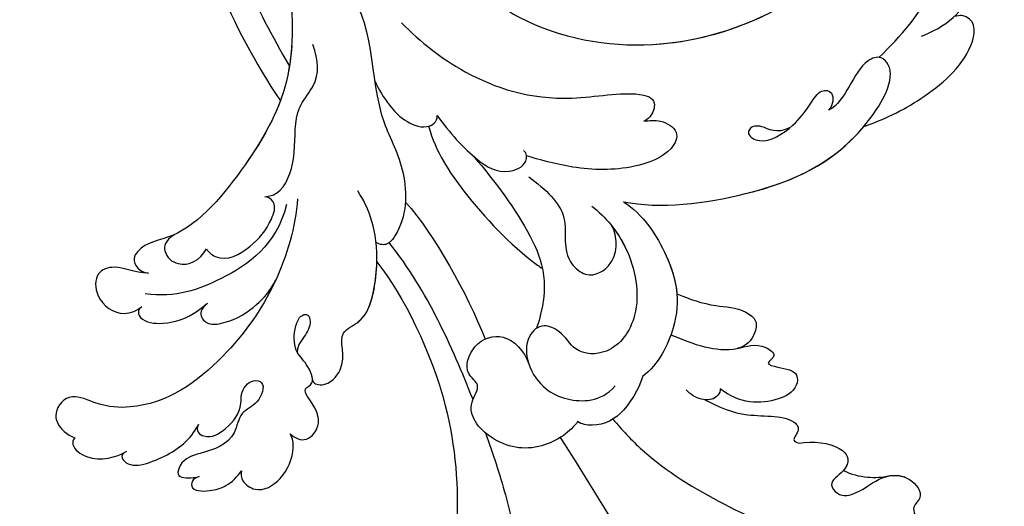
# Model space of a CAD drawing. Units: millimetres. Extents: x 5101 to 9556, y 2855 to 4955.
# Drawn here: x 6884 to 6977, y 3758 to 3803 of the extents above; entities that cross this region are included whole.
import ezdxf

# ---------------------------------------------------------------- set-up
doc = ezdxf.new("R2010")
doc.units = ezdxf.units.MM
doc.linetypes.add('HIDDEN', pattern=[0.375, 0.25, -0.125])
doc.layers.add('A-04.尺寸標註', color=4, linetype='Continuous')
doc.layers.add('H-08.木作(細線)', color=8, linetype='Continuous')
doc.styles.add('新細明體', font='PMingLiU.ttf')
doc.dimstyles.new('5', dxfattribs={"dimtxt": 12.5, "dimasz": 3.75, "dimexe": 2.5, "dimexo": 2.5, "dimgap": 1.5, "dimtad": 2, "dimdec": 0, "dimtxsty": '新細明體', "dimblk": 'ARCHTICK', "dimcen": 5, "dimclrd": 8, "dimclre": 8, "dimclrt": 4, "dimadec": 0, "dimazin": 0, "dimtfac": 1, "dimtdec": 0, "dimtix": 1, "dimtmove": 2, "dimatfit": 3, "dimldrblk": 'OPEN90', "dimfxl": 1.25, "dimlwd": 9, "dimlwe": 9, "dimarcsym": 0})

# ---------------------------------------------------------------- blocks, each defined once
blk = doc.blocks.new('SE-21060L-d')
at = {"layer": 'H-08.木作(細線)'}
for points, knots in [([(1.645, 38.088), (3.797, 42.187), (8.915, 52.06), (15.106, 68.74), (18.567, 86.656), (12.695, 99.349), (7.57, 105.264), (1.948, 107.692), (0.09, 107.218)], [32.083061, 32.083061, 32.083061, 32.083061, 45.949646, 65.453654, 85.920955, 97.718802, 106.618109, 111.788522, 111.788522, 111.788522, 111.788522]), ([(-14.22, 20.193), (-11.937, 23.649), (-6.522, 37.34), (-9.812, 52.837), (-14.091, 65.155), (-17.677, 67.647), (-16.98, 70.851), (-13.786, 67.987), (-13.697, 70.292), (-12.894, 71.68), (-11.141, 70.835), (-9.845, 69.599), (-7.835, 70.919), (-9.884, 72.723), (-11.64, 73.116), (-12.873, 74.08), (-13.478, 75.08), (-13.487, 76.127), (-12.725, 76.253)], [0.104648, 0.104648, 0.104648, 0.104648, 15.272059, 38.670125, 49.008075, 50.784176, 52.104841, 55.16595, 56.051665, 57.711784, 59.036406, 61.142226, 62.17761, 64.1406, 65.922726, 67.833135, 68.605566, 70.081565, 70.081565, 70.081565, 70.081565]), ([(-14.22, 20.193), (-11.937, 23.649), (-6.522, 37.34), (-9.812, 52.837), (-14.091, 65.155), (-17.677, 67.647), (-16.98, 70.851), (-13.786, 67.987), (-13.697, 70.292), (-12.894, 71.68), (-11.141, 70.835), (-9.845, 69.599), (-7.835, 70.919), (-9.884, 72.723), (-11.64, 73.116), (-12.873, 74.08), (-13.478, 75.08), (-13.487, 76.127), (-12.725, 76.253)], [0.104648, 0.104648, 0.104648, 0.104648, 15.272059, 38.670125, 49.008075, 50.784176, 52.104841, 55.16595, 56.051665, 57.711784, 59.036406, 61.142226, 62.17761, 64.1406, 65.922726, 67.833135, 68.605566, 70.081565, 70.081565, 70.081565, 70.081565]), ([(-14.22, 20.193), (-11.937, 23.649), (-6.522, 37.34), (-9.812, 52.837), (-14.091, 65.155), (-17.677, 67.647), (-16.98, 70.851), (-13.786, 67.987), (-13.697, 70.292), (-12.894, 71.68), (-11.141, 70.835), (-9.845, 69.599), (-7.835, 70.919), (-9.884, 72.723), (-11.64, 73.116), (-12.873, 74.08), (-13.478, 75.08), (-13.487, 76.127), (-12.725, 76.253)], [0.104648, 0.104648, 0.104648, 0.104648, 15.272059, 38.670125, 49.008075, 50.784176, 52.104841, 55.16595, 56.051665, 57.711784, 59.036406, 61.142226, 62.17761, 64.1406, 65.922726, 67.833135, 68.605566, 70.081565, 70.081565, 70.081565, 70.081565]), ([(-5.339, 37.09), (-4.804, 39.059), (-2.687, 47.756), (-2.789, 57.005), (-4.224, 63.632)], [5.149552, 5.149552, 5.149552, 5.149552, 11.235138, 31.855932, 31.855932, 31.855932, 31.855932]), ([(15.515, 35.66), (16.907, 36.527), (19.172, 37.747), (23.554, 37.689), (24.269, 39.289), (23.429, 40.048), (23.848, 40.499), (25.646, 40.329), (27.8, 40.975), (28.676, 42.304), (28.062, 43.595), (26.374, 44.322), (27.402, 45.918), (29.509, 45.598), (31.355, 44.088), (34.082, 44.176), (35.505, 46.406), (34.069, 47.314), (34.691, 48.714), (33.041, 50.809), (30.852, 51.545), (29.281, 51.541), (28.404, 51.32)], [0, 0, 0, 0, 4.031992, 8.503969, 9.68336, 10.458363, 10.468938, 11.233052, 14.662698, 15.865072, 17.184335, 18.813269, 19.743887, 21.520761, 24.358571, 26.915156, 28.880632, 30.06272, 30.792416, 32.876874, 36.276641, 37.878627, 37.878627, 37.878627, 37.878627]), ([(15.515, 35.66), (16.907, 36.527), (19.172, 37.747), (23.554, 37.689), (24.269, 39.289), (23.429, 40.048), (23.848, 40.499), (25.646, 40.329), (27.8, 40.975), (28.676, 42.304), (28.062, 43.595), (26.374, 44.322), (27.402, 45.918), (29.509, 45.598), (31.355, 44.088), (34.082, 44.176), (35.505, 46.406), (34.069, 47.314), (34.691, 48.714), (33.041, 50.809), (30.852, 51.545), (29.281, 51.541), (28.404, 51.32)], [0, 0, 0, 0, 4.031992, 8.503969, 9.68336, 10.458363, 10.468938, 11.233052, 14.662698, 15.865072, 17.184335, 18.813269, 19.743887, 21.520761, 24.358571, 26.915156, 28.880632, 30.06272, 30.792416, 32.876874, 36.276641, 37.878627, 37.878627, 37.878627, 37.878627]), ([(32.162, 44.243), (32.825, 44.164), (34.226, 44.402), (35.505, 46.406), (34.069, 47.314), (34.691, 48.714), (33.041, 50.809), (30.852, 51.545), (29.281, 51.541), (28.404, 51.32)], [24.935791, 24.935791, 24.935791, 24.935791, 26.915156, 28.880632, 30.06272, 30.792416, 32.876874, 36.276641, 37.878627, 37.878627, 37.878627, 37.878627]), ([(6.739, 36.773), (7.487, 37.843), (10.203, 41.29), (16.694, 45.966), (21.912, 48.783), (28.357, 49.784)], [5.229936, 5.229936, 5.229936, 5.229936, 9.163006, 18.094571, 27.64487, 27.64487, 27.64487, 27.64487]), ([(28.001, 43.365), (28.648, 43.8), (30.134, 44.278), (31.552, 44.311), (32.272, 44.232)], [0, 0, 0, 0, 2.377325, 4.505588, 4.505588, 4.505588, 4.505588]), ([(28.001, 43.365), (28.648, 43.8), (30.134, 44.278), (31.552, 44.311), (32.272, 44.232)], [0, 0, 0, 0, 2.377325, 4.505588, 4.505588, 4.505588, 4.505588]), ([(28.001, 43.365), (28.648, 43.8), (30.134, 44.278), (31.552, 44.311), (32.272, 44.232)], [0, 0, 0, 0, 2.377325, 4.505588, 4.505588, 4.505588, 4.505588]), ([(15.515, 35.66), (16.907, 36.527), (19.172, 37.747), (23.554, 37.689), (24.269, 39.289), (23.429, 40.048), (23.848, 40.499), (25.646, 40.329), (27.8, 40.975), (28.664, 42.286), (28.325, 43.04), (28.001, 43.365)], [0, 0, 0, 0, 4.031992, 8.503969, 9.68336, 10.458363, 10.468938, 11.233052, 14.662698, 15.865072, 17.105534, 17.105534, 17.105534, 17.105534]), ([(-28.547, 38.746), (-28.669, 39.072), (-28.595, 39.867), (-27.05, 41.083), (-24.619, 39.891), (-23.433, 37.554), (-23.464, 36.13), (-23.681, 35.671)], [0, 0, 0, 0, 0.947403, 2.300587, 4.884708, 7.899814, 9.196319, 9.196319, 9.196319, 9.196319]), ([(-28.547, 38.746), (-28.669, 39.072), (-28.595, 39.867), (-27.05, 41.083), (-24.619, 39.891), (-23.433, 37.554), (-23.464, 36.13), (-23.681, 35.671)], [0, 0, 0, 0, 0.947403, 2.300587, 4.884708, 7.899814, 9.196319, 9.196319, 9.196319, 9.196319]), ([(-28.547, 38.746), (-28.669, 39.072), (-28.595, 39.867), (-27.05, 41.083), (-24.619, 39.891), (-23.433, 37.554), (-23.464, 36.13), (-23.681, 35.671)], [0, 0, 0, 0, 0.947403, 2.300587, 4.884708, 7.899814, 9.196319, 9.196319, 9.196319, 9.196319]), ([(-32.575, 38.946), (-32.777, 39.02), (-33.24, 39.155), (-33.544, 40.272), (-31.668, 40.471), (-29.937, 40.082), (-29.004, 39.304), (-28.547, 38.746)], [0, 0, 0, 0, 0.610761, 1.224782, 2.959991, 4.498953, 6.500988, 6.500988, 6.500988, 6.500988]), ([(-32.575, 38.946), (-32.777, 39.02), (-33.24, 39.155), (-33.544, 40.272), (-31.668, 40.471), (-29.937, 40.082), (-29.004, 39.304), (-28.547, 38.746)], [0, 0, 0, 0, 0.610761, 1.224782, 2.959991, 4.498953, 6.500988, 6.500988, 6.500988, 6.500988]), ([(-32.575, 38.946), (-32.777, 39.02), (-33.24, 39.155), (-33.544, 40.272), (-31.668, 40.471), (-29.937, 40.082), (-29.004, 39.304), (-28.547, 38.746)], [0, 0, 0, 0, 0.610761, 1.224782, 2.959991, 4.498953, 6.500988, 6.500988, 6.500988, 6.500988]), ([(-32.225, 34.072), (-32.645, 34.659), (-31.469, 35.699), (-29.41, 34.603), (-28.058, 33.164), (-28.023, 31.261), (-27.04, 30.181), (-25.496, 30.613), (-26.411, 32.708), (-28.331, 33.16), (-28.943, 36.074), (-31.686, 36.705), (-34.048, 37.126), (-34.829, 38.962), (-33.416, 39.029), (-32.723, 39.002), (-32.575, 38.946)], [0, 0, 0, 0, 1.206456, 3.369036, 6.249773, 7.069532, 8.817875, 9.715343, 11.523442, 13.23014, 15.247778, 19.259291, 21.469511, 22.215218, 23.734058, 24.305877, 24.305877, 24.305877, 24.305877]), ([(-32.225, 34.072), (-32.645, 34.659), (-31.469, 35.699), (-29.41, 34.603), (-28.058, 33.164), (-28.023, 31.261), (-27.04, 30.181), (-25.496, 30.613), (-26.411, 32.708), (-28.331, 33.16), (-28.943, 36.074), (-31.686, 36.705), (-34.048, 37.126), (-34.829, 38.962), (-33.416, 39.029), (-32.723, 39.002), (-32.575, 38.946)], [0, 0, 0, 0, 1.206456, 3.369036, 6.249773, 7.069532, 8.817875, 9.715343, 11.523442, 13.23014, 15.247778, 19.259291, 21.469511, 22.215218, 23.734058, 24.305877, 24.305877, 24.305877, 24.305877]), ([(-32.225, 34.072), (-32.645, 34.659), (-31.469, 35.699), (-29.41, 34.603), (-28.058, 33.164), (-28.023, 31.261), (-27.04, 30.181), (-25.496, 30.613), (-26.411, 32.708), (-28.331, 33.16), (-28.943, 36.074), (-31.686, 36.705), (-34.048, 37.126), (-34.829, 38.962), (-33.416, 39.029), (-32.723, 39.002), (-32.575, 38.946)], [0, 0, 0, 0, 1.206456, 3.369036, 6.249773, 7.069532, 8.817875, 9.715343, 11.523442, 13.23014, 15.247778, 19.259291, 21.469511, 22.215218, 23.734058, 24.305877, 24.305877, 24.305877, 24.305877]), ([(3.397, 36.731), (2.753, 37.578), (-0.413, 39.444), (-4.885, 38.231), (-7.254, 34.712), (-5.236, 32.559), (-7.036, 31.241), (-5.81, 28.326), (-2.527, 27.694), (-1.095, 29.688), (-0.751, 30.935)], [0, 0, 0, 0, 4.125261, 8.893569, 12.880694, 14.719011, 16.146628, 18.598167, 21.455136, 24.888983, 24.888983, 24.888983, 24.888983]), ([(3.397, 36.731), (2.753, 37.578), (-0.413, 39.444), (-4.885, 38.231), (-7.254, 34.712), (-5.236, 32.559), (-7.036, 31.241), (-5.81, 28.326), (-2.527, 27.694), (-1.095, 29.688), (-0.751, 30.935)], [0, 0, 0, 0, 4.125261, 8.893569, 12.880694, 14.719011, 16.146628, 18.598167, 21.455136, 24.888983, 24.888983, 24.888983, 24.888983]), ([(-39.399, 36.127), (-39.77, 36.352), (-39.315, 37.939), (-35.27, 36.873), (-33.149, 35.501), (-32.225, 34.072)], [0, 0, 0, 0, 0.696069, 4.767583, 8.852137, 8.852137, 8.852137, 8.852137]), ([(-39.399, 36.127), (-39.77, 36.352), (-39.315, 37.939), (-35.27, 36.873), (-33.149, 35.501), (-32.225, 34.072)], [0, 0, 0, 0, 0.696069, 4.767583, 8.852137, 8.852137, 8.852137, 8.852137]), ([(-39.399, 36.127), (-39.77, 36.352), (-39.315, 37.939), (-35.27, 36.873), (-33.149, 35.501), (-32.225, 34.072)], [0, 0, 0, 0, 0.696069, 4.767583, 8.852137, 8.852137, 8.852137, 8.852137]), ([(9.872, 32.968), (9.69, 33.569), (8.145, 36.228), (5.562, 37.466), (3.738, 37.025), (3.397, 36.731)], [0, 0, 0, 0, 4.043655, 7.354818, 8.63809, 8.63809, 8.63809, 8.63809]), ([(9.872, 32.968), (9.69, 33.569), (8.145, 36.228), (5.562, 37.466), (3.738, 37.025), (3.397, 36.731)], [0, 0, 0, 0, 4.043655, 7.354818, 8.63809, 8.63809, 8.63809, 8.63809]), ([(-43.962, 34.363), (-44.176, 34.559), (-44.296, 35.334), (-42.292, 36.98), (-40.217, 36.507), (-39.184, 36.034)], [0, 0, 0, 0, 0.652309, 2.277311, 6.109489, 6.109489, 6.109489, 6.109489]), ([(-43.962, 34.363), (-44.176, 34.559), (-44.296, 35.334), (-42.292, 36.98), (-40.217, 36.507), (-39.184, 36.034)], [0, 0, 0, 0, 0.652309, 2.277311, 6.109489, 6.109489, 6.109489, 6.109489]), ([(-43.962, 34.363), (-44.176, 34.559), (-44.296, 35.334), (-42.292, 36.98), (-40.217, 36.507), (-39.184, 36.034)], [0, 0, 0, 0, 0.652309, 2.277311, 6.109489, 6.109489, 6.109489, 6.109489]), ([(-23.681, 35.671), (-23.265, 36.095), (-22.192, 36.748), (-20.93, 35.352), (-20.883, 33.182), (-22.694, 31.637), (-20.834, 31.122), (-21.595, 29.071), (-22.752, 27.915), (-22.564, 25.957), (-21.932, 24.678), (-21.139, 24.476), (-20.785, 25.363), (-21.461, 26.607), (-22.322, 27.327), (-22.416, 28.009)], [0, 0, 0, 0, 1.401437, 2.865975, 3.304124, 6.215076, 7.269672, 9.074771, 10.898178, 13.198763, 14.271427, 14.768317, 15.412535, 16.928754, 18.644682, 18.644682, 18.644682, 18.644682]), ([(-23.681, 35.671), (-23.265, 36.095), (-22.192, 36.748), (-20.93, 35.352), (-20.883, 33.182), (-22.694, 31.637), (-20.834, 31.122), (-21.595, 29.071), (-22.752, 27.915), (-22.564, 25.957), (-21.932, 24.678), (-21.139, 24.476), (-20.785, 25.363), (-21.461, 26.607), (-22.322, 27.327), (-22.416, 28.009)], [0, 0, 0, 0, 1.401437, 2.865975, 3.304124, 6.215076, 7.269672, 9.074771, 10.898178, 13.198763, 14.271427, 14.768317, 15.412535, 16.928754, 18.644682, 18.644682, 18.644682, 18.644682]), ([(-23.681, 35.671), (-23.265, 36.095), (-22.192, 36.748), (-20.93, 35.352), (-20.883, 33.182), (-22.694, 31.637), (-21.291, 31.249), (-21.179, 30.866), (-21.169, 30.751)], [0, 0, 0, 0, 1.401437, 2.865975, 3.304124, 6.215076, 7.269672, 7.657936, 7.657936, 7.657936, 7.657936]), ([(12.835, 29.308), (14.874, 30.378), (17.784, 31.709), (21.03, 30.593), (22.79, 32.121), (21.257, 32.748), (22.92, 33.257), (24.569, 33.71), (24.182, 35.548), (21.598, 36.662), (18.699, 36.324), (17.049, 34.76)], [0.878786, 0.878786, 0.878786, 0.878786, 7.297774, 10.046008, 11.136235, 12.22216, 13.336165, 15.14432, 16.181234, 18.539123, 23.88002, 23.88002, 23.88002, 23.88002]), ([(18.945, 31.101), (19.815, 31.011), (21.03, 30.593), (22.79, 32.121), (21.257, 32.748), (22.92, 33.257), (24.569, 33.71), (24.182, 35.548), (21.598, 36.662), (18.699, 36.324), (17.049, 34.76)], [7.297774, 7.297774, 7.297774, 7.297774, 10.046008, 11.136235, 12.22216, 13.336165, 15.14432, 16.181234, 18.539123, 23.88002, 23.88002, 23.88002, 23.88002]), ([(18.945, 31.101), (19.815, 31.011), (21.03, 30.593), (22.79, 32.121), (21.257, 32.748), (22.92, 33.257), (24.569, 33.71), (24.182, 35.548), (21.598, 36.662), (18.699, 36.324), (17.049, 34.76)], [7.297774, 7.297774, 7.297774, 7.297774, 10.046008, 11.136235, 12.22216, 13.336165, 15.14432, 16.181234, 18.539123, 23.88002, 23.88002, 23.88002, 23.88002]), ([(17.049, 34.76), (17.087, 34.922), (16.543, 35.819), (15.037, 35.678), (14.228, 35.077), (13.839, 34.586)], [0, 0, 0, 0, 0.698994, 2.305856, 4.115314, 4.115314, 4.115314, 4.115314]), ([(17.049, 34.76), (17.087, 34.922), (16.62, 35.693), (15.93, 35.743), (15.515, 35.66)], [0, 0, 0, 0, 0.698994, 1.982389, 1.982389, 1.982389, 1.982389]), ([(17.049, 34.76), (17.087, 34.922), (16.62, 35.693), (15.93, 35.743), (15.515, 35.66)], [0, 0, 0, 0, 0.698994, 1.982389, 1.982389, 1.982389, 1.982389]), ([(-21.176, 13.657), (-21.594, 16.251), (-23.616, 21.687), (-29.562, 28.686), (-35.92, 32.398), (-41.226, 31.672), (-44.117, 29.919), (-45.634, 31.522), (-45.555, 33.083), (-44.683, 34.024), (-43.962, 34.363)], [0, 0, 0, 0, 8.204424, 16.695235, 27.192998, 30.202396, 32.178475, 34.550782, 35.598012, 37.62366, 37.62366, 37.62366, 37.62366]), ([(-23.87, 21.136), (-23.905, 21.197), (-25.364, 23.745), (-29.562, 28.686), (-35.92, 32.398), (-41.226, 31.672), (-44.117, 29.919), (-45.634, 31.522), (-45.555, 33.083), (-44.683, 34.024), (-43.962, 34.363)], [7.996738, 7.996738, 7.996738, 7.996738, 8.204424, 16.695235, 27.192998, 30.202396, 32.178475, 34.550782, 35.598012, 37.62366, 37.62366, 37.62366, 37.62366]), ([(-23.87, 21.136), (-23.905, 21.197), (-25.364, 23.745), (-29.562, 28.686), (-35.92, 32.398), (-41.226, 31.672), (-44.117, 29.919), (-45.634, 31.522), (-45.555, 33.083), (-44.683, 34.024), (-43.962, 34.363)], [7.996738, 7.996738, 7.996738, 7.996738, 8.204424, 16.695235, 27.192998, 30.202396, 32.178475, 34.550782, 35.598012, 37.62366, 37.62366, 37.62366, 37.62366]), ([(6.395, 16.627), (7.597, 17.727), (9.775, 20.757), (10.463, 26.921), (7.326, 30.786), (3.674, 30.442), (2.765, 28.258), (0.784, 27.139), (-0.881, 28.435), (-1.018, 31.087), (0.504, 33.54), (2.968, 34.883), (5.719, 35.104), (7.201, 33.679)], [0, 0, 0, 0, 5.264567, 11.435645, 15.91103, 19.050914, 21.328199, 22.723418, 24.574443, 27.226979, 30.109188, 32.633346, 37.087466, 37.087466, 37.087466, 37.087466]), ([(9.391, 16.451), (11.171, 17.777), (13.506, 22.188), (14.241, 27.317), (11.467, 31.987), (9.872, 32.968)], [0, 0, 0, 0, 6.924485, 14.49725, 19.044911, 19.044911, 19.044911, 19.044911]), ([(9.391, 16.451), (11.171, 17.777), (13.506, 22.188), (14.241, 27.317), (11.467, 31.987), (9.872, 32.968)], [0, 0, 0, 0, 6.924485, 14.49725, 19.044911, 19.044911, 19.044911, 19.044911]), ([(-21.169, 30.75), (-21.198, 31.096), (-19.989, 31.653), (-17.431, 29.436), (-18.653, 26.902), (-16.868, 25.914), (-15.161, 25.09), (-13.87, 19.581), (-14.354, 15.927), (-14.966, 14.31), (-15.466, 13.385)], [0, 0, 0, 0, 1.055822, 2.86622, 6.583989, 7.70568, 10.289772, 14.203024, 17.984834, 21.185394, 21.185394, 21.185394, 21.185394]), ([(-21.169, 30.75), (-21.198, 31.096), (-19.989, 31.653), (-17.431, 29.436), (-18.653, 26.902), (-16.868, 25.914), (-15.161, 25.09), (-13.87, 19.581), (-14.354, 15.927), (-14.966, 14.31), (-15.466, 13.385)], [0, 0, 0, 0, 1.055822, 2.86622, 6.583989, 7.70568, 10.289772, 14.203024, 17.984834, 21.185394, 21.185394, 21.185394, 21.185394]), ([(-21.169, 30.75), (-21.198, 31.096), (-19.989, 31.653), (-17.431, 29.436), (-18.653, 26.902), (-16.868, 25.914), (-15.209, 25.113), (-14.4, 21.835), (-14.22, 20.193)], [0, 0, 0, 0, 1.055822, 2.86622, 6.583989, 7.70568, 10.289772, 13.988046, 13.988046, 13.988046, 13.988046]), ([(8.101, 18.604), (8.552, 19.274), (9.895, 21.828), (10.463, 26.921), (7.326, 30.786), (3.674, 30.442), (2.765, 28.258), (0.784, 27.139), (-0.881, 28.435), (-0.965, 30.052), (-0.751, 30.935)], [2.76377, 2.76377, 2.76377, 2.76377, 5.264567, 11.435645, 15.91103, 19.050914, 21.328199, 22.723418, 24.574443, 27.226979, 27.226979, 27.226979, 27.226979]), ([(13.709, 25.506), (14.873, 26.104), (16.917, 27.02), (19.521, 27.231), (21.143, 28.626), (20.631, 30.151), (19.872, 30.973), (18.945, 31.101)], [32.751052, 32.751052, 32.751052, 32.751052, 36.78971, 39.835881, 41.048771, 42.279801, 44.268249, 44.268249, 44.268249, 44.268249]), ([(13.709, 25.506), (14.873, 26.104), (16.917, 27.02), (19.521, 27.231), (21.143, 28.626), (20.631, 30.151), (19.872, 30.973), (18.945, 31.101)], [32.751052, 32.751052, 32.751052, 32.751052, 36.78971, 39.835881, 41.048771, 42.279801, 44.268249, 44.268249, 44.268249, 44.268249]), ([(13.709, 25.506), (14.873, 26.104), (16.917, 27.02), (19.521, 27.231), (21.143, 28.626), (20.631, 30.151), (19.872, 30.973), (18.945, 31.101)], [32.751052, 32.751052, 32.751052, 32.751052, 36.78971, 39.835881, 41.048771, 42.279801, 44.268249, 44.268249, 44.268249, 44.268249]), ([(-4.333, 11.017), (-2.454, 13.632), (0.754, 18.737), (1.952, 23.74), (0.266, 27.656)], [0, 0, 0, 0, 9.645636, 18.263694, 18.263694, 18.263694, 18.263694]), ([(-4.333, 11.017), (-2.454, 13.632), (0.754, 18.737), (1.952, 23.74), (0.266, 27.656)], [0, 0, 0, 0, 9.645636, 18.263694, 18.263694, 18.263694, 18.263694]), ([(9.391, 16.451), (11.171, 17.777), (12.966, 21.168), (13.712, 24.259), (13.709, 25.506)], [0, 0, 0, 0, 6.924485, 11.144492, 11.144492, 11.144492, 11.144492]), ([(-36.833, 22.687), (-37.11, 23.067), (-36.786, 24.041), (-34.232, 24.552), (-32.057, 23.848), (-30.777, 23.001), (-30.458, 22.754)], [0, 0, 0, 0, 0.854164, 2.941691, 6.275166, 7.473911, 7.473911, 7.473911, 7.473911]), ([(-36.833, 22.687), (-37.11, 23.067), (-36.786, 24.041), (-34.232, 24.552), (-32.057, 23.848), (-30.777, 23.001), (-30.458, 22.754)], [0, 0, 0, 0, 0.854164, 2.941691, 6.275166, 7.473911, 7.473911, 7.473911, 7.473911]), ([(-36.833, 22.687), (-37.11, 23.067), (-36.786, 24.041), (-34.232, 24.552), (-32.057, 23.848), (-30.777, 23.001), (-30.458, 22.754)], [0, 0, 0, 0, 0.854164, 2.941691, 6.275166, 7.473911, 7.473911, 7.473911, 7.473911]), ([(-30.458, 22.754), (-30.736, 22.971), (-31.367, 23.464), (-30.847, 24.89), (-28.215, 24.728), (-25.942, 23.504), (-24.444, 22.096), (-23.87, 21.136)], [0, 0, 0, 0, 0.953843, 2.164018, 3.712878, 7.068063, 9.774969, 9.774969, 9.774969, 9.774969]), ([(-30.458, 22.754), (-30.736, 22.971), (-31.367, 23.464), (-30.847, 24.89), (-28.215, 24.728), (-25.942, 23.504), (-24.444, 22.096), (-23.87, 21.136)], [0, 0, 0, 0, 0.953843, 2.164018, 3.712878, 7.068063, 9.774969, 9.774969, 9.774969, 9.774969]), ([(-30.458, 22.754), (-30.736, 22.971), (-31.367, 23.464), (-30.847, 24.89), (-28.215, 24.728), (-25.942, 23.504), (-24.444, 22.096), (-23.87, 21.136)], [0, 0, 0, 0, 0.953843, 2.164018, 3.712878, 7.068063, 9.774969, 9.774969, 9.774969, 9.774969]), ([(0.696, 13.389), (2.2, 14.698), (4.61, 17.215), (3.003, 21.018), (5.598, 23.537), (7.741, 22.556), (8.544, 20.526), (8.367, 19.146), (8.101, 18.604)], [0, 0, 0, 0, 5.199928, 9.990472, 11.573925, 14.380332, 16.109945, 17.562849, 17.562849, 17.562849, 17.562849]), ([(0.696, 13.389), (2.2, 14.698), (4.61, 17.215), (3.003, 21.018), (5.598, 23.537), (7.741, 22.556), (8.544, 20.526), (8.367, 19.146), (8.101, 18.604)], [0, 0, 0, 0, 5.199928, 9.990472, 11.573925, 14.380332, 16.109945, 17.562849, 17.562849, 17.562849, 17.562849]), ([(-35.767, 19.485), (-37.117, 19.354), (-38.484, 18.391), (-40.813, 18.916), (-40.993, 21.678), (-38.739, 23.48), (-37.108, 22.897), (-36.643, 22.562)], [0, 0, 0, 0, 3.022175, 4.834685, 6.899064, 9.816589, 11.633115, 11.633115, 11.633115, 11.633115]), ([(-35.767, 19.485), (-37.117, 19.354), (-38.484, 18.391), (-40.813, 18.916), (-40.993, 21.678), (-38.739, 23.48), (-37.108, 22.897), (-36.643, 22.562)], [0, 0, 0, 0, 3.022175, 4.834685, 6.899064, 9.816589, 11.633115, 11.633115, 11.633115, 11.633115]), ([(-35.767, 19.485), (-37.117, 19.354), (-38.484, 18.391), (-40.813, 18.916), (-40.993, 21.678), (-38.739, 23.48), (-37.108, 22.897), (-36.643, 22.562)], [0, 0, 0, 0, 3.022175, 4.834685, 6.899064, 9.816589, 11.633115, 11.633115, 11.633115, 11.633115]), ([(-22.26, 14.124), (-23.562, 17.88), (-28.489, 20.745), (-33.349, 22.011), (-36.246, 21.406)], [0, 0, 0, 0, 9.255654, 16.780418, 16.780418, 16.780418, 16.780418]), ([(-8.311, 7.861), (-7.845, 10.354), (-5.185, 15.082), (-1.531, 19.717), (1.133, 21.98), (1.279, 22.102)], [0, 0, 0, 0, 6.880021, 16.655751, 17.219462, 17.219462, 17.219462, 17.219462]), ([(-20.549, -7.705), (-20.08, -5.027), (-20.317, 2.347), (-25.183, 9.734), (-31.777, 16.554), (-35.959, 16.503), (-37.331, 18.244), (-36.583, 19.374), (-35.767, 19.485)], [0, 0, 0, 0, 9.859531, 19.091656, 27.845293, 31.940401, 32.738502, 34.613045, 34.613045, 34.613045, 34.613045]), ([(-20.556, -0.73), (-20.697, 0.193), (-21.572, 4.252), (-25.183, 9.734), (-31.777, 16.554), (-35.959, 16.503), (-37.331, 18.244), (-36.583, 19.374), (-35.767, 19.485)], [7.18066, 7.18066, 7.18066, 7.18066, 9.859531, 19.091656, 27.845293, 31.940401, 32.738502, 34.613045, 34.613045, 34.613045, 34.613045]), ([(-22.042, 4.324), (-22.968, 6.32), (-25.938, 10.515), (-31.777, 16.554), (-35.959, 16.503), (-37.331, 18.244), (-36.583, 19.374), (-35.767, 19.485)], [12.388659, 12.388659, 12.388659, 12.388659, 19.091656, 27.845293, 31.940401, 32.738502, 34.613045, 34.613045, 34.613045, 34.613045]), ([(-33.066, 16.08), (-33.987, 16.591), (-34.28, 17.839), (-32.688, 19.394), (-30.774, 18.718), (-30.134, 17.648)], [0, 0, 0, 0, 1.173303, 2.899621, 5.711877, 5.711877, 5.711877, 5.711877]), ([(-33.066, 16.08), (-33.987, 16.591), (-34.28, 17.839), (-32.688, 19.394), (-30.774, 18.718), (-30.134, 17.648)], [0, 0, 0, 0, 1.173303, 2.899621, 5.711877, 5.711877, 5.711877, 5.711877]), ([(-30.134, 17.648), (-29.988, 17.974), (-28.628, 19.213), (-25.776, 17.818), (-24.073, 16.074), (-23.11, 13.974), (-23.925, 13.215), (-24.242, 13.208)], [0, 0, 0, 0, 0.972009, 4.351213, 7.683084, 9.267931, 10.121297, 10.121297, 10.121297, 10.121297]), ([(-30.134, 17.648), (-29.988, 17.974), (-28.628, 19.213), (-25.776, 17.818), (-24.073, 16.074), (-23.11, 13.974), (-23.925, 13.215), (-24.242, 13.208)], [0, 0, 0, 0, 0.972009, 4.351213, 7.683084, 9.267931, 10.121297, 10.121297, 10.121297, 10.121297]), ([(-27.484, -36.393), (-27.291, -34.749), (-26.856, -31.031), (-23.382, -28.123), (-23.811, -22.438), (-18.126, -15.874), (-19.343, -10.739), (-12.001, -3.149), (-14.153, 4.371), (-10.64, 11.597), (-11.059, 16.576), (-13.097, 18.783), (-13.806, 18.616), (-14.142, 18.357)], [0, 0, 0, 0, 4.943985, 11.180402, 14.344251, 17.847762, 28.457501, 31.479911, 47.691895, 53.240659, 58.533189, 59.460612, 60.473406, 60.473406, 60.473406, 60.473406]), ([(-27.484, -36.393), (-27.291, -34.749), (-26.856, -31.031), (-23.382, -28.123), (-23.811, -22.438), (-18.126, -15.874), (-19.343, -10.739), (-12.001, -3.149), (-14.153, 4.371), (-10.64, 11.597), (-11.059, 16.576), (-13.097, 18.783), (-13.806, 18.616), (-14.142, 18.357)], [0, 0, 0, 0, 4.943985, 11.180402, 14.344251, 17.847762, 28.457501, 31.479911, 47.691895, 53.240659, 58.533189, 59.460612, 60.473406, 60.473406, 60.473406, 60.473406]), ([(9.391, 16.451), (12.782, 17.447), (22.465, 17.016), (31.373, 13.822), (36.19, 6.656), (34.739, 4.706), (32.156, 5.242), (31.097, 8.8), (29.37, 9.456)], [0, 0, 0, 0, 11.083887, 24.830072, 30.7933, 32.061727, 33.65059, 39.255056, 39.255056, 39.255056, 39.255056]), ([(9.391, 16.451), (12.782, 17.447), (22.465, 17.016), (31.373, 13.822), (36.19, 6.656), (34.739, 4.706), (32.156, 5.242), (31.097, 8.8), (29.37, 9.456)], [0, 0, 0, 0, 11.083887, 24.830072, 30.7933, 32.061727, 33.65059, 39.255056, 39.255056, 39.255056, 39.255056]), ([(9.391, 16.451), (12.782, 17.447), (22.209, 17.027), (29.267, 14.575), (32.561, 11.249)], [0, 0, 0, 0, 11.083887, 24.174345, 24.174345, 24.174345, 24.174345]), ([(-24.242, 13.208), (-23.788, 13.215), (-22.314, 12.859), (-20.763, 9.235), (-21.046, 6.723), (-19.968, 4.457), (-18.18, 2.798), (-18.129, 0.856), (-18.545, -0.688)], [0, 0, 0, 0, 1.092512, 4.523359, 9.150578, 9.934434, 12.139945, 16.228281, 16.228281, 16.228281, 16.228281]), ([(-24.242, 13.208), (-23.788, 13.215), (-22.314, 12.859), (-20.763, 9.235), (-21.046, 6.723), (-19.968, 4.457), (-18.18, 2.798), (-18.129, 0.856), (-18.545, -0.688)], [0, 0, 0, 0, 1.092512, 4.523359, 9.150578, 9.934434, 12.139945, 16.228281, 16.228281, 16.228281, 16.228281]), ([(11.944, 9.052), (12.466, 9.035), (13.61, 8.998), (15.348, 10.319), (14.093, 12.496), (9.916, 13.591), (5.198, 13.108), (1.727, 11.828), (0.661, 11.388)], [0, 0, 0, 0, 1.566813, 3.434055, 5.329029, 9.123884, 14.920217, 19.833783, 19.833783, 19.833783, 19.833783]), ([(11.944, 9.052), (12.466, 9.035), (13.61, 8.998), (15.348, 10.319), (14.093, 12.496), (9.916, 13.591), (5.198, 13.108), (1.727, 11.828), (0.661, 11.388)], [0, 0, 0, 0, 1.566813, 3.434055, 5.329029, 9.123884, 14.920217, 19.833783, 19.833783, 19.833783, 19.833783]), ([(-7.43, 6.927), (-6.416, 8.615), (-4.46, 11.188), (-1.882, 13.086), (0.613, 12.344), (0.743, 11.172), (0.422, 10.881)], [0, 0, 0, 0, 5.775365, 9.450552, 11.335439, 12.322392, 12.322392, 12.322392, 12.322392]), ([(-7.43, 6.927), (-6.416, 8.615), (-4.46, 11.188), (-1.882, 13.086), (0.613, 12.344), (0.743, 11.172), (0.422, 10.881)], [0, 0, 0, 0, 5.775365, 9.450552, 11.335439, 12.322392, 12.322392, 12.322392, 12.322392]), ([(25.648, 10.764), (24.256, 11.365), (23.138, 10.238), (21.838, 10.375), (21.538, 11.208), (23.04, 12.301), (25.838, 10.865), (27.473, 9.089), (28.682, 7.407), (30.078, 7.649), (29.867, 9), (29.37, 9.456)], [0, 0, 0, 0, 2.718346, 4.730448, 5.647086, 7.520684, 11.353428, 14.128531, 15.632043, 16.732235, 18.029169, 18.029169, 18.029169, 18.029169]), ([(25.648, 10.764), (24.256, 11.365), (23.138, 10.238), (21.838, 10.375), (21.538, 11.208), (23.04, 12.301), (25.838, 10.865), (27.473, 9.089), (28.682, 7.407), (30.078, 7.649), (29.867, 9), (29.37, 9.456)], [0, 0, 0, 0, 2.718346, 4.730448, 5.647086, 7.520684, 11.353428, 14.128531, 15.632043, 16.732235, 18.029169, 18.029169, 18.029169, 18.029169]), ([(32.561, 11.249), (34.508, 10.754), (38.114, 9.377), (43.237, 5.791), (44.049, 2.091), (42.55, 1.525), (41.881, 1.639)], [0, 0, 0, 0, 5.968311, 12.231607, 15.348512, 16.005416, 16.005416, 16.005416, 16.005416]), ([(32.561, 11.249), (34.508, 10.754), (38.114, 9.377), (43.237, 5.791), (44.049, 2.091), (42.55, 1.525), (41.881, 1.639)], [0, 0, 0, 0, 5.968311, 12.231607, 15.348512, 16.005416, 16.005416, 16.005416, 16.005416]), ([(32.561, 11.249), (34.508, 10.754), (38.114, 9.377), (43.237, 5.791), (44.049, 2.091), (42.55, 1.525), (41.881, 1.639)], [0, 0, 0, 0, 5.968311, 12.231607, 15.348512, 16.005416, 16.005416, 16.005416, 16.005416]), ([(-10.055, -2.052), (-8.388, -0.068), (-4.452, 3.651), (3.211, 6.933), (10.973, 6.015), (13.379, 7.074), (12.806, 8.599), (12.139, 8.972), (11.944, 9.052)], [0, 0, 0, 0, 8.393128, 18.686634, 24.430074, 26.679605, 28.280477, 28.929469, 28.929469, 28.929469, 28.929469]), ([(-10.055, -2.052), (-8.388, -0.068), (-4.452, 3.651), (3.211, 6.933), (10.973, 6.015), (13.379, 7.074), (12.806, 8.599), (12.139, 8.972), (11.944, 9.052)], [0, 0, 0, 0, 8.393128, 18.686634, 24.430074, 26.679605, 28.280477, 28.929469, 28.929469, 28.929469, 28.929469]), ([(-13.028, 3.19), (-12.757, 3.994), (-11.972, 5.483), (-10.796, 7.01), (-8.781, 8.258), (-7.424, 7.557), (-7.43, 6.927)], [3.850302, 3.850302, 3.850302, 3.850302, 6.588531, 8.551506, 10.330504, 11.511664, 11.511664, 11.511664, 11.511664]), ([(-13.028, 3.19), (-12.757, 3.994), (-11.972, 5.483), (-10.796, 7.01), (-8.781, 8.258), (-7.424, 7.557), (-7.43, 6.927)], [3.850302, 3.850302, 3.850302, 3.850302, 6.588531, 8.551506, 10.330504, 11.511664, 11.511664, 11.511664, 11.511664]), ([(34.517, 4.881), (36.787, 3.055), (40.713, -0.859), (43.093, -8.814), (41.498, -13.766), (40.454, -15.426)], [0, 0, 0, 0, 8.23475, 16.564788, 22.878189, 22.878189, 22.878189, 22.878189]), ([(-32.32, -32.92), (-32.208, -31.214), (-31.638, -22.332), (-28.552, -10.3), (-24.188, 0.544), (-22.042, 4.324)], [0, 0, 0, 0, 4.859935, 26.961465, 38.806181, 38.806181, 38.806181, 38.806181]), ([(-32.32, -32.92), (-32.208, -31.214), (-31.638, -22.332), (-28.552, -10.3), (-24.188, 0.544), (-22.042, 4.324)], [0, 0, 0, 0, 4.859935, 26.961465, 38.806181, 38.806181, 38.806181, 38.806181]), ([(-31.956, -28.072), (-31.954, -28.058), (-31.255, -20.838), (-28.552, -10.3), (-24.188, 0.544), (-22.042, 4.324)], [4.815506, 4.815506, 4.815506, 4.815506, 4.859935, 26.961465, 38.806181, 38.806181, 38.806181, 38.806181]), ([(38.676, 3.216), (39.758, 2.91), (42.686, 1.625), (45.098, -2.289), (45.833, -5.35), (44.886, -7.105), (43.833, -7.09)], [0, 0, 0, 0, 3.445158, 9.286399, 11.843347, 13.768452, 13.768452, 13.768452, 13.768452]), ([(-3.202, -4.919), (-1.819, -3.76), (2.84, 0.145), (13.453, 2.969), (23.585, 0.732), (29.804, -2.654), (31.384, -5.059), (31.58, -5.874)], [0, 0, 0, 0, 5.395404, 18.182204, 30.998077, 36.085529, 38.522234, 38.522234, 38.522234, 38.522234]), ([(-3.202, -4.919), (-1.819, -3.76), (2.84, 0.145), (12.745, 2.781), (20.537, 1.377), (23.954, 0.111)], [0, 0, 0, 0, 5.395404, 18.182204, 28.928336, 28.928336, 28.928336, 28.928336]), ([(-30.753, -35.246), (-29.965, -27.13), (-28.236, -17.835), (-23.752, -4.763), (-20.93, 1.157)], [0, 0, 0, 0, 22.331647, 38.694466, 38.694466, 38.694466, 38.694466])]:
    blk.add_open_spline(points, degree=3, knots=knots, dxfattribs=at)
for points in [[(-6.253, 33.849), (-7.889, 28.607), (-9.585, 23.515), (-12.906, 18.48)], [(-11.082, 14.794), (-8.501, 18.228), (-6.071, 23.718), (-4.636, 28.264)]]:
    blk.add_open_spline(points, degree=3, dxfattribs=at)
blk = doc.blocks.new('_ArchTick')
at = {"color": 2, "const_width": 0.4}
blk.add_lwpolyline([(-0.5, -0.5), (0.5, 0.5)], dxfattribs=at)
blk = doc.blocks.new('*D18')
at = {"layer": 'A-04.尺寸標註', "color": 8, "linetype": 'HIDDEN', "lineweight": 9, "ltscale": 0.5, "transparency": 16777216}
for p, q in [((7145.922, 4704.189), (6679.94, 4704.189)), ((7145.922, 3212.806), (6679.94, 3212.806))]:
    blk.add_line(p, q, dxfattribs=at)
at = {"layer": 'A-04.尺寸標註', "color": 8, "lineweight": 9, "ltscale": 0.5, "transparency": 16777216}
blk.add_line((6682.44, 4704.189), (6682.44, 3212.806), dxfattribs=at)
at = {"layer": 'DEFPOINTS', "color": 0, "ltscale": 0.5, "transparency": 16777216}
for p in [(7148.422, 4704.189), (6682.44, 3212.806), (7148.422, 3212.806)]:
    blk.add_point(p, dxfattribs=at)
at = {"layer": 'A-04.尺寸標註', "color": 8, "lineweight": 9, "ltscale": 0.5, "transparency": 16777216, "xscale": 3.75, "yscale": 3.75, "zscale": 3.75}
for p, rotation in [((6682.44, 4704.189), 90), ((6682.44, 3212.806), 270)]:
    blk.add_blockref('_ArchTick', p, dxfattribs=dict(at, rotation=rotation))
at = {"layer": 'A-04.尺寸標註', "color": 4, "ltscale": 0.5, "transparency": 16777216, "insert": (6673.9, 3958.498), "char_height": 12.5, "attachment_point": 5, "rotation": 90, "style": '新細明體'}
blk.add_mtext('1491', dxfattribs=at)
blk = doc.blocks.new('_Open90')
at = {"color": 0, "linetype": 'ByBlock', "lineweight": -2}
for p, q in [((-0.5, 0.5), (0, 0)), ((0, 0), (-1, 0)), ((0, 0), (-0.5, -0.5))]:
    blk.add_line(p, q, dxfattribs=at)
blk = doc.blocks.new('*D19')
at = {"layer": 'A-04.尺寸標註', "color": 8, "linetype": 'HIDDEN', "lineweight": 9, "ltscale": 0.5, "transparency": 16777216}
for p, q in [((6811.43, 3950.056), (6811.43, 3118.772)), ((7527.015, 3950.056), (7527.015, 3118.772))]:
    blk.add_line(p, q, dxfattribs=at)
at = {"layer": 'A-04.尺寸標註', "color": 8, "lineweight": 9, "ltscale": 0.5, "transparency": 16777216}
blk.add_line((6811.43, 3121.272), (7527.015, 3121.272), dxfattribs=at)
at = {"layer": 'DEFPOINTS', "color": 0, "ltscale": 0.5, "transparency": 16777216}
for p in [(6811.43, 3952.556), (7527.015, 3952.556), (7527.015, 3121.272)]:
    blk.add_point(p, dxfattribs=at)
at = {"layer": 'A-04.尺寸標註', "color": 8, "lineweight": 9, "ltscale": 0.5, "transparency": 16777216, "xscale": 3.75, "yscale": 3.75, "zscale": 3.75, "rotation": 180}
blk.add_blockref('_ArchTick', (6811.43, 3121.272), dxfattribs=at)
at = {"layer": 'A-04.尺寸標註', "color": 8, "lineweight": 9, "ltscale": 0.5, "transparency": 16777216, "xscale": 3.75, "yscale": 3.75, "zscale": 3.75}
blk.add_blockref('_ArchTick', (7527.015, 3121.272), dxfattribs=at)
at = {"layer": 'A-04.尺寸標註', "color": 4, "ltscale": 0.5, "transparency": 16777216, "insert": (7169.223, 3112.732), "char_height": 12.5, "attachment_point": 5, "style": '新細明體'}
blk.add_mtext('716', dxfattribs=at)

msp = doc.modelspace()

# ---------------------------------------------------------------- block references
at = {"xscale": -1, "rotation": 184.7047187567442}
msp.add_blockref('SE-21060L-d', (6930.186, 3801.842), dxfattribs=at)

# ---------------------------------------------------------------- dimensions: what is measured, and where the dimension line sits
at = {"layer": 'A-04.尺寸標註', "color": 8, "ltscale": 0.5}
dim = msp.add_linear_dim(base=(6682.44, 3212.806), p1=(7148.422, 4704.189), p2=(7148.422, 3212.806), angle=90, dimstyle='5', dxfattribs=at)
dim.commit()
dim.dimension.update_dxf_attribs({"geometry": '*D18', "text_midpoint": (6673.9, 3958.498)})
dim = msp.add_linear_dim(base=(7527.015, 3121.272), p1=(6811.43, 3952.556), p2=(7527.015, 3952.556), dimstyle='5', dxfattribs=at)
dim.commit()
dim.dimension.update_dxf_attribs({"geometry": '*D19', "text_midpoint": (7169.223, 3112.732)})

doc.saveas('drawing.dxf')
